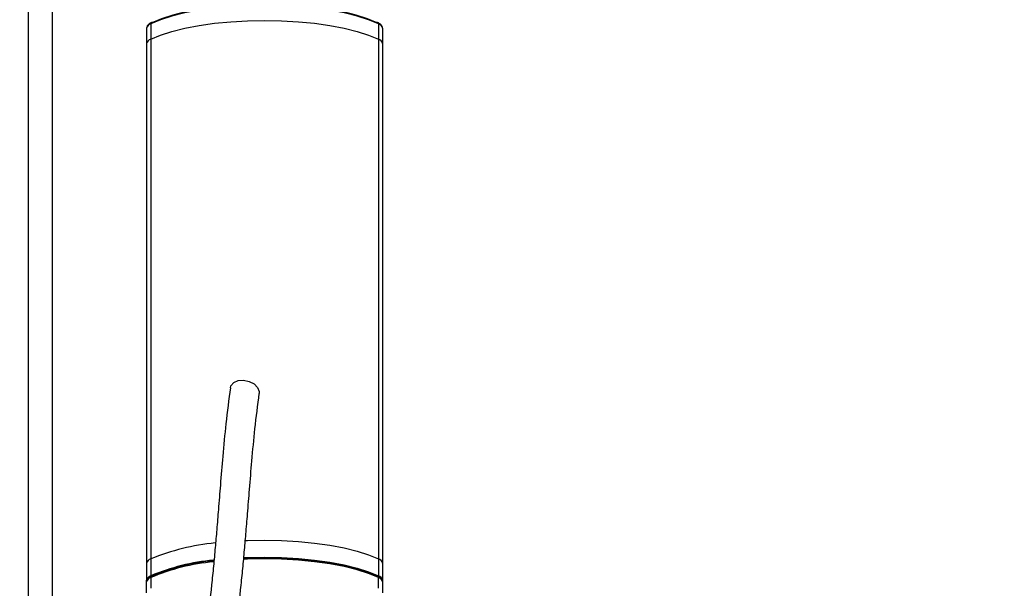
# Model space of a CAD drawing. Units: millimetres. Extents: x 5134 to 5718, y 1140 to 1550.
# Drawn here: x 5169 to 5185, y 1331 to 1341 of the extents above; entities that cross this region are included whole.
import ezdxf

# ---------------------------------------------------------------- set-up
doc = ezdxf.new("R2010")
doc.units = ezdxf.units.MM
doc.styles.get("Standard").update_dxf_attribs({"font": 'arial.ttf'})
doc.dimstyles.new('SLDDIMSTYLE0', dxfattribs={"dimtxt": 3.5, "dimasz": 3.5, "dimexe": 0, "dimexo": 0.0625, "dimgap": 0.875, "dimtad": 1, "dimdec": 1, "dimlfac": 10, "dimrnd": 1e-09, "dimzin": 12, "dimdsep": 46, "dimtxsty": 'Standard', "dimsah": 1, "dimcen": 0.09, "dimadec": 0, "dimazin": 0, "dimtfac": 1, "dimtdec": 1, "dimtofl": 0, "dimtmove": 2, "dimatfit": 3, "dimfxl": 1, "dimtolj": 1, "dimtzin": 0, "dimarcsym": 0})

# ---------------------------------------------------------------- blocks, each defined once
blk = doc.blocks.new('*D60')
at = {"color": 0, "lineweight": -2, "transparency": 16777216}
for p, q in [((5159.92, 1365.409), (5194.281, 1365.409)), ((5194.281, 1361.909), (5194.281, 1314.509)), ((5199.195, 1311.009), (5194.281, 1311.009))]:
    blk.add_line(p, q, dxfattribs=at)
at = {"color": 0, "transparency": 16777216}
for points in [[(5193.698, 1361.909), (5194.865, 1361.909), (5194.281, 1365.409)], [(5193.698, 1314.509), (5194.865, 1314.509), (5194.281, 1311.009)]]:
    blk.add_solid(points, dxfattribs=at)
at = {"layer": 'Defpoints', "color": 0, "transparency": 16777216}
for p in [(5159.857, 1365.409), (5194.281, 1311.009), (5199.257, 1311.009)]:
    blk.add_point(p, dxfattribs=at)
at = {"color": 0, "transparency": 16777216, "insert": (5191.627, 1338.209), "char_height": 3.5, "attachment_point": 5, "rotation": 90}
blk.add_mtext('\\A1;544', dxfattribs=at)
blk = doc.blocks.new('*D62')
at = {"color": 0, "lineweight": -2, "transparency": 16777216}
for p, q in [((5159.857, 1365.346), (5159.857, 1277.868)), ((5478.657, 1365.346), (5478.657, 1277.868)), ((5163.357, 1277.868), (5475.157, 1277.868))]:
    blk.add_line(p, q, dxfattribs=at)
at = {"color": 0, "transparency": 16777216}
for points in [[(5163.357, 1278.451), (5163.357, 1277.284), (5159.857, 1277.868)], [(5475.157, 1278.451), (5475.157, 1277.284), (5478.657, 1277.868)]]:
    blk.add_solid(points, dxfattribs=at)
at = {"layer": 'Defpoints', "color": 0, "transparency": 16777216}
for p in [(5159.857, 1365.409), (5478.657, 1365.409), (5478.657, 1277.868)]:
    blk.add_point(p, dxfattribs=at)
at = {"color": 0, "transparency": 16777216, "insert": (5319.257, 1280.531), "char_height": 3.5, "attachment_point": 5}
blk.add_mtext('\\A1;3188', dxfattribs=at)

msp = doc.modelspace()

# ---------------------------------------------------------------- linework, layer by layer
at = {"color": 7, "linetype": 'Continuous', "lineweight": 25}
for p, q in [((5168.8574, 1320.0085), (5168.8574, 1410.8085)), ((5169.2574, 1410.4085), (5169.2574, 1320.4085)), ((5170.8574, 1340.4195), (5170.8574, 1340.1611)), ((5170.9288, 1340.4943), (5170.9288, 1340.2359)), ((5174.786, 1340.4943), (5174.786, 1340.2359)), ((5174.8574, 1340.4195), (5174.8574, 1340.1611)), ((5170.9288, 1340.2359), (5170.9288, 1331.4321)), ((5174.786, 1340.2359), (5174.786, 1331.4321)), ((5170.8574, 1340.1611), (5170.8574, 1331.3573)), ((5174.8574, 1340.1611), (5174.8574, 1331.3573)), ((5170.8574, 1331.3573), (5170.8574, 1331.0702)), ((5170.9288, 1331.4321), (5170.9288, 1331.145)), ((5174.786, 1331.4321), (5174.786, 1331.145)), ((5174.8574, 1331.3573), (5174.8574, 1331.0702)), ((5170.8574, 1331.0415), (5170.8574, 1331.0702)), ((5170.8574, 1330.8597), (5170.8574, 1331.0415)), ((5170.9288, 1331.1163), (5170.9288, 1330.9344)), ((5174.786, 1330.9344), (5174.786, 1331.1163)), ((5174.8574, 1331.0702), (5174.8574, 1331.0415)), ((5174.8574, 1331.0415), (5174.8574, 1330.8597))]:
    msp.add_line(p, q, dxfattribs=at)
at = {"color": 7, "linetype": 'Continuous', "lineweight": 25, "flags": 128}
for points in [[(5174.786, 1340.4943), (5174.6212, 1340.5633), (5174.4274, 1340.6257), (5174.2075, 1340.6803), (5173.9653, 1340.7263), (5173.7048, 1340.7629), (5173.4302, 1340.7895), (5173.1462, 1340.8056), (5172.8574, 1340.811), (5172.5686, 1340.8056), (5172.2846, 1340.7895), (5172.01, 1340.7629), (5171.7495, 1340.7263), (5171.5073, 1340.6803), (5171.2874, 1340.6257), (5171.0935, 1340.5633), (5170.9288, 1340.4943)], [(5170.9545, 1340.5185), (5171.117, 1340.5867), (5171.3083, 1340.6482), (5171.5253, 1340.7021), (5171.7642, 1340.7475), (5172.0213, 1340.7835), (5172.2922, 1340.8098), (5172.5724, 1340.8257), (5172.8574, 1340.831), (5173.1423, 1340.8257), (5173.4226, 1340.8098), (5173.6935, 1340.7835), (5173.9505, 1340.7475), (5174.1895, 1340.7021), (5174.4064, 1340.6482), (5174.5977, 1340.5867), (5174.7602, 1340.5185)], [(5170.9288, 1340.2359), (5171.0935, 1340.305), (5171.2874, 1340.3673), (5171.5073, 1340.422), (5171.7495, 1340.468), (5172.01, 1340.5045), (5172.2846, 1340.5311), (5172.5686, 1340.5472), (5172.8574, 1340.5526), (5173.1462, 1340.5472), (5173.4302, 1340.5311), (5173.7048, 1340.5045), (5173.9653, 1340.468), (5174.2075, 1340.422), (5174.4274, 1340.3673), (5174.6212, 1340.305), (5174.786, 1340.2359)], [(5170.9288, 1340.2359), (5171.0935, 1340.305), (5171.2874, 1340.3673), (5171.5073, 1340.422), (5171.7495, 1340.468), (5172.01, 1340.5045), (5172.2846, 1340.5311), (5172.5686, 1340.5472), (5172.8574, 1340.5526), (5173.1462, 1340.5472), (5173.4302, 1340.5311), (5173.7048, 1340.5045), (5173.9653, 1340.468), (5174.2075, 1340.422), (5174.4274, 1340.3673), (5174.6212, 1340.305), (5174.786, 1340.2359)], [(5172.2782, 1334.3316), (5172.288, 1334.3647), (5172.3335, 1334.4184), (5172.4079, 1334.4514), (5172.4998, 1334.4585), (5172.5951, 1334.4388), (5172.6795, 1334.3952), (5172.7401, 1334.3344), (5172.7675, 1334.2656), (5172.7674, 1334.2323)], [(5172.5281, 1331.7417), (5172.5686, 1331.7434), (5172.8574, 1331.7488), (5173.1462, 1331.7434), (5173.4302, 1331.7273), (5173.7048, 1331.7007), (5173.9653, 1331.6641), (5174.2075, 1331.6181), (5174.4274, 1331.5635), (5174.6212, 1331.5011), (5174.786, 1331.4321)], [(5172.5281, 1331.7417), (5172.5686, 1331.7434), (5172.8574, 1331.7488), (5173.1462, 1331.7434), (5173.4302, 1331.7273), (5173.7048, 1331.7007), (5173.9653, 1331.6641), (5174.2075, 1331.6181), (5174.4274, 1331.5635), (5174.6212, 1331.5011), (5174.786, 1331.4321)], [(5174.786, 1331.1163), (5174.6212, 1331.1853), (5174.4274, 1331.2477), (5174.2075, 1331.3023), (5173.9653, 1331.3483), (5173.7048, 1331.3849), (5173.4302, 1331.4115), (5173.1462, 1331.4276), (5172.8574, 1331.433), (5172.5686, 1331.4276), (5172.5009, 1331.4247)], [(5172.5015, 1331.4447), (5172.5724, 1331.4477), (5172.8574, 1331.453), (5173.1423, 1331.4477), (5173.4226, 1331.4318), (5173.6935, 1331.4055), (5173.9505, 1331.3694), (5174.1895, 1331.3241), (5174.4064, 1331.2702), (5174.5977, 1331.2086), (5174.7602, 1331.1405)], [(5172.5022, 1331.4535), (5172.5686, 1331.4563), (5172.8574, 1331.4617), (5173.1462, 1331.4563), (5173.4302, 1331.4402), (5173.7048, 1331.4136), (5173.9653, 1331.377), (5174.2075, 1331.331), (5174.4274, 1331.2764), (5174.6212, 1331.214), (5174.786, 1331.145)]]:
    msp.add_lwpolyline(points, dxfattribs=at)
at = {"color": 7, "linetype": 'Continuous', "lineweight": 25}
for centre, radius, start, end in [((5170.9569, 1340.396), 0.1022, 105.92631, 166.68487), ((5170.9512, 1340.4963), 0.0225, 81.43937, 185.13856), ((5174.7636, 1340.4963), 0.0225, 354.86144, 98.56063), ((5174.7579, 1340.396), 0.1022, 13.31513, 74.07369), ((5170.9569, 1340.1376), 0.1022, 105.92631, 166.68487), ((5174.7579, 1340.1376), 0.1022, 13.31513, 74.07369), ((5172.3679, 1327.9533), 3.7646, 95.29885, 112.47442), ((5170.9569, 1331.3338), 0.1022, 105.92631, 166.68487), ((5172.3323, 1327.8002), 3.6272, 95.35875, 112.76321), ((5172.3034, 1327.8864), 3.5102, 95.0803, 113.05416), ((5172.3349, 1327.8535), 3.5651, 95.5092, 112.77923), ((5174.7579, 1331.3338), 0.1022, 13.31513, 74.07369), ((5170.9569, 1331.0467), 0.1022, 105.92631, 166.68487), ((5170.9569, 1331.018), 0.1022, 105.92631, 166.68487), ((5170.9512, 1331.1183), 0.0225, 81.43937, 185.13856), ((5174.7636, 1331.1183), 0.0225, 354.86144, 98.56063), ((5174.7579, 1331.0467), 0.1022, 13.31513, 74.07369), ((5174.7579, 1331.018), 0.1022, 13.31513, 74.07369)]:
    msp.add_arc(centre, radius, start, end, dxfattribs=at)
for points, knots in [([(5170.9415, 1340.5168), (5170.9302, 1340.5108), (5170.8996, 1340.4944), (5170.8662, 1340.4647), (5170.8601, 1340.4333), (5170.8574, 1340.4195)], [0, 0, 0, 0, 0.2454626, 0.6666116, 1, 1, 1, 1]), ([(5174.8574, 1340.4195), (5174.8558, 1340.4302), (5174.8519, 1340.4564), (5174.8233, 1340.489), (5174.79, 1340.5075), (5174.7733, 1340.5168)], [0, 0, 0, 0, 0.2552828, 0.6259415, 1, 1, 1, 1]), ([(5172.2782, 1334.3317), (5172.2516, 1334.1299), (5172.2019, 1333.7531), (5172.15, 1333.1986), (5172.1096, 1332.7119), (5172.0767, 1332.2957), (5172.048, 1331.9412), (5172.0206, 1331.6221), (5171.9918, 1331.3105), (5171.9482, 1330.8806), (5171.8806, 1330.3233), (5171.7902, 1329.7061), (5171.7049, 1329.1385), (5171.6323, 1328.6404), (5171.571, 1328.1822), (5171.5232, 1327.7751), (5171.4869, 1327.4151), (5171.4574, 1327.0526), (5171.4352, 1326.6819), (5171.4202, 1326.314), (5171.4119, 1325.9704), (5171.4099, 1325.6707), (5171.4135, 1325.4321), (5171.4218, 1325.2894), (5171.4342, 1325.1964), (5171.4748, 1325.1241), (5171.506, 1325.086), (5171.554, 1325.048), (5171.6215, 1325.019), (5171.7034, 1325.0118), (5171.7828, 1325.0316), (5171.8467, 1325.0721), (5171.8874, 1325.1177), (5171.9129, 1325.1618), (5171.9243, 1325.1925), (5171.9341, 1325.228), (5171.9472, 1325.2962), (5171.9632, 1325.4178), (5171.9835, 1325.6157), (5172.0038, 1325.8516), (5172.0231, 1326.0954), (5172.0397, 1326.3133), (5172.0577, 1326.5585), (5172.0707, 1326.74), (5172.0773, 1326.8318)], [0, 0, 0, 0, 0.0562329, 0.104978, 0.146679, 0.1815771, 0.2097857, 0.2346023, 0.2597789, 0.2853497, 0.3378236, 0.3921051, 0.4289899, 0.4660864, 0.5019255, 0.5279927, 0.5535659, 0.5797056, 0.6075488, 0.6365331, 0.6658347, 0.6938617, 0.72031, 0.7447146, 0.7635328, 0.7677191, 0.7720645, 0.7768712, 0.7823545, 0.7884491, 0.7946363, 0.8005612, 0.8055111, 0.8097547, 0.8158865, 0.8240735, 0.8398732, 0.8614879, 0.8890464, 0.9221961, 0.9405515, 0.959793, 0.9796686, 1, 1, 1, 1]), ([(5171.9133, 1325.362), (5171.914, 1325.3641), (5171.9157, 1325.3693), (5171.9114, 1325.4481), (5171.909, 1325.6108), (5171.9094, 1325.8895), (5171.9161, 1326.2213), (5171.9294, 1326.5789), (5171.9492, 1326.9415), (5171.977, 1327.3044), (5172.0126, 1327.666), (5172.0596, 1328.0737), (5172.1204, 1328.5327), (5172.1931, 1329.0331), (5172.279, 1329.6052), (5172.3708, 1330.2299), (5172.4401, 1330.7949), (5172.4849, 1331.2305), (5172.5144, 1331.5451), (5172.5422, 1331.8663), (5172.5712, 1332.2213), (5172.6039, 1332.636), (5172.6437, 1333.1185), (5172.6939, 1333.6652), (5172.7419, 1334.0351), (5172.7675, 1334.2327)], [0, 0, 0, 0, 0.0115277, 0.0283063, 0.0637943, 0.1013547, 0.1404926, 0.1794923, 0.2171646, 0.252654, 0.2872729, 0.3224697, 0.3708535, 0.4210087, 0.4710188, 0.544905, 0.6165613, 0.6513829, 0.6855824, 0.7192059, 0.7572301, 0.80421, 0.8601742, 0.9252972, 1, 1, 1, 1]), ([(5170.9415, 1331.1388), (5170.9302, 1331.1328), (5170.8996, 1331.1164), (5170.8662, 1331.0867), (5170.8601, 1331.0553), (5170.8574, 1331.0415)], [0, 0, 0, 0, 0.2454626, 0.6666116, 1, 1, 1, 1]), ([(5174.8574, 1331.0415), (5174.8558, 1331.0522), (5174.8519, 1331.0784), (5174.8233, 1331.111), (5174.79, 1331.1295), (5174.7733, 1331.1388)], [0, 0, 0, 0, 0.2552828, 0.6259415, 1, 1, 1, 1])]:
    msp.add_open_spline(points, degree=3, knots=knots, dxfattribs=at)

# ---------------------------------------------------------------- dimensions: what is measured, and where the dimension line sits
dim = msp.add_linear_dim(base=(5194.2815, 1311.0085), p1=(5159.8574, 1365.4085), p2=(5199.2574, 1311.0085), angle=90, dimstyle='SLDDIMSTYLE0')
dim.commit()
dim.dimension.update_dxf_attribs({"geometry": '*D60', "text_midpoint": (5191.6266, 1338.2085)})
dim = msp.add_linear_dim(base=(5478.6574, 1277.8675), p1=(5159.8574, 1365.4085), p2=(5478.6574, 1365.4085), dimstyle='SLDDIMSTYLE0')
dim.commit()
dim.dimension.update_dxf_attribs({"geometry": '*D62', "text_midpoint": (5319.2574, 1280.5307)})

doc.saveas('drawing.dxf')
